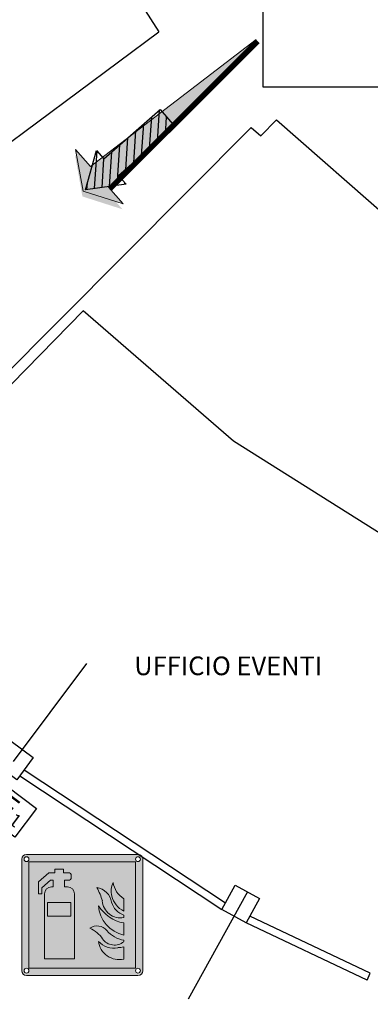
# Model space of a CAD drawing. Units: millimetres. Extents: x -233 to 58326, y -394 to 11175.
# Drawn here: x 19103 to 19572, y 1601 to 2918 of the extents above; entities that cross this region are included whole.
import ezdxf
from ezdxf.enums import TextEntityAlignment as Align

# ---------------------------------------------------------------- set-up
doc = ezdxf.new("R2010")
doc.units = ezdxf.units.MM
doc.linetypes.add('PC_DASH_4', pattern=[1.411111, 1.093611, -0.141111, 0.035278, -0.141111])
doc.layers.get('0').update_dxf_attribs({"color": 4})
for name, color, linetype in [('C_CALCIO_A_5', 3, 'Continuous'), ('S_BASE', 255, 'Continuous'), ('S_STRUTTURA', 6, 'Continuous'), ('S_TESTI', 2, 'Continuous'), ('U_ANTINCENDIO', 7, 'Continuous'), ('U_VIE-DI-FUGA', 1, 'Continuous')]:
    doc.layers.add(name, color=color, linetype=linetype)
doc.layers.add('NO_2_ESODO FRECCE', color=250, linetype='Continuous', lineweight=5)
doc.layers.add('U_5_ESODO FRECCE', color=7, linetype='Continuous', lineweight=5, true_color=0x009926)
doc.layers.add('U_5_IM_ANTINCENDIO', color=7, linetype='Continuous', lineweight=5, true_color=0xff0505)
doc.styles.add('ARIAL', font='arial.ttf')
doc.styles.add('ROMANS', font='romans', dxfattribs={"height": 0.3})

# ---------------------------------------------------------------- blocks, each defined once
blk = doc.blocks.new('SIMBESTIN')
at = {"layer": 'U_ANTINCENDIO', "color": 3}
blk.add_lwpolyline([(-24, 0), (-24, 48.1), (24, 48.1), (24, 0)], close=True, dxfattribs=at)
at = {"layer": 'U_ANTINCENDIO', "color": 1, "style": 'ROMANS'}
blk.add_text('E', height=28.8, dxfattribs=at).set_placement((-7.5, 24), align=Align.MIDDLE)
blk.add_text('1', height=17.3, dxfattribs=at).set_placement((10.8, 9.6), align=Align.CENTER)
blk = doc.blocks.new('estintoreuni')
h = blk.add_hatch(color=255)
h.dxf.hatch_style = 1
h.paths.add_polyline_path([(-6.16, 6.59, 0.414214), (-6.69, 6.07), (-6.69, -6.07, 0.414214), (-6.16, -6.6), (5.98, -6.6, 0.414214), (6.51, -6.07), (6.51, 6.07, 0.414214), (5.98, 6.59)])
h.paths.add_polyline_path([(5.72, 5.8), (5.72, -5.81), (-5.9, -5.81), (-5.9, 5.8)], flags=16)
h.paths.add_polyline_path([(-1.29, 4.3), (-1.29, 4.08, -0.414214), (-1.59, 3.78), (-2.02, 3.78), (-2.02, 3.05), (-1.68, 3.05, -0.414214), (-0.93, 2.3), (-0.93, -4.77), (-4.2, -4.77), (-4.2, 2.3, -0.414214), (-3.45, 3.05), (-3.25, 3.05), (-3.25, 3.78), (-3.56, 3.78), (-4.48, 2.96), (-4.48, 2.31), (-4.86, 2.31), (-4.86, 3.6), (-3.73, 4.6), (-3.07, 4.6), (-3.07, 5), (-2.12, 5), (-2.12, 4.6), (-1.59, 4.6, -0.414214)], flags=0)
h.paths.add_polyline_path([(1.5, 2.97, -0.33533), (3.1, 1.39, 0.24245), (4.44, -0.03), (4.44, -0.29, -0.445092), (2.1, 1.54, 0.061664)], flags=0)
h.paths.add_polyline_path([(-1.33, 1.35), (-1.33, -0.15), (-3.89, -0.15), (-3.89, 1.35)], flags=0)
h.paths.add_polyline_path([(3.28, 3.55, 0.216015), (4.44, 1.76), (4.44, 0.42, -0.228021), (3.14, 2.05, -0.177551)], flags=0)
h.paths.add_polyline_path([(-6.42, 6.07, -1), (-5.9, 6.07, -1)], flags=16)
h.paths.add_polyline_path([(1.68, 1, 0.209413), (4.44, -0.87), (4.44, -2.19, -0.335575)], flags=0)
h.paths.add_polyline_path([(6.24, 6.07, -1), (5.72, 6.07, -1)], flags=16)
h.paths.add_polyline_path([(2.6, -1.7, 0.180341), (4.44, -2.74), (4.44, -2.91, -0.43418), (2.12, -2.61, 0.145506), (0.75, -1.46, -0.391823)], flags=0)
h.paths.add_polyline_path([(1.67, -2.87, 0.258952), (3.79, -3.56, 0.061947), (4.44, -3.48), (4.44, -4.81, -0.440601)], flags=0)
h.paths.add_polyline_path([(-5.9, -6.07, -1), (-6.42, -6.07, -1)], flags=16)
h.paths.add_polyline_path([(6.24, -6.07, -1), (5.72, -6.07, -1)], flags=16)
h = blk.add_hatch(color=255)
h.dxf.hatch_style = 1
h.paths.add_polyline_path([(-2.02, 3.05), (-2.02, 3.78), (-1.59, 3.78, 0.414214), (-1.29, 4.08), (-1.29, 4.3, 0.414214), (-1.59, 4.6), (-2.12, 4.6), (-2.12, 5), (-3.07, 5), (-3.07, 4.6), (-3.73, 4.6), (-4.86, 3.6), (-4.86, 2.31), (-4.48, 2.31), (-4.48, 2.96), (-3.56, 3.78), (-3.25, 3.78), (-3.25, 3.05), (-3.45, 3.05, 0.414214), (-4.2, 2.3), (-4.2, -4.77), (-0.93, -4.77), (-0.93, 2.3, 0.414214), (-1.68, 3.05)])
h.paths.add_polyline_path([(-1.33, 1.35), (-1.33, -0.15), (-3.89, -0.15), (-3.89, 1.35)], flags=16)
h = blk.add_hatch(color=255)
h.dxf.hatch_style = 1
h.paths.add_polyline_path([(4.44, 0.42), (4.44, 1.76, -0.216015), (3.28, 3.55, 0.177551), (3.14, 2.05, 0.228021)])
h.paths.add_polyline_path([(3.1, 1.39, 0.33533), (1.5, 2.97, -0.061664), (2.1, 1.54, 0.445092), (4.44, -0.29), (4.44, -0.03, -0.24245)])
h.paths.add_polyline_path([(1.68, 1, 0.335575), (4.44, -2.19), (4.44, -0.87, -0.209413)])
h.paths.add_polyline_path([(2.6, -1.7, 0.390306), (0.75, -1.46, -0.145506), (2.12, -2.61, 0.43418), (4.44, -2.91), (4.44, -2.74, -0.180958)])
h.paths.add_polyline_path([(4.44, -3.48, -0.061947), (3.79, -3.56, -0.258952), (1.67, -2.87, 0.440601), (4.44, -4.81)])
at = {"layer": 'U_5_IM_ANTINCENDIO'}
h = blk.add_hatch(color=256, dxfattribs=at)
h.dxf.hatch_style = 1
h.paths.add_polyline_path([(-5.9, 5.8), (-5.9, -5.81), (5.72, -5.81), (5.72, 5.8)])
h.paths.add_polyline_path([(1.5, 2.97, -0.33533), (3.1, 1.39, 0.24245), (4.44, -0.03), (4.44, -0.29, -0.445092), (2.1, 1.54, 0.061664)], flags=16)
h.paths.add_polyline_path([(-1.29, 4.3), (-1.29, 4.08, -0.414214), (-1.59, 3.78), (-2.02, 3.78), (-2.02, 3.05), (-1.68, 3.05, -0.414214), (-0.93, 2.3), (-0.93, -4.77), (-4.2, -4.77), (-4.2, 2.3, -0.414214), (-3.45, 3.05), (-3.25, 3.05), (-3.25, 3.78), (-3.56, 3.78), (-4.48, 2.96), (-4.48, 2.31), (-4.86, 2.31), (-4.86, 3.6), (-3.73, 4.6), (-3.07, 4.6), (-3.07, 5), (-2.12, 5), (-2.12, 4.6), (-1.59, 4.6, -0.414214)], flags=16)
h.paths.add_polyline_path([(3.28, 3.55, 0.216015), (4.44, 1.76), (4.44, 0.42, -0.228021), (3.14, 2.05, -0.177551)], flags=16)
h.paths.add_polyline_path([(1.68, 1, 0.209413), (4.44, -0.87), (4.44, -2.19, -0.335575)], flags=16)
h.paths.add_polyline_path([(-1.33, 1.35), (-1.33, -0.15), (-3.89, -0.15), (-3.89, 1.35)], flags=0)
h.paths.add_polyline_path([(2.6, -1.7, 0.180341), (4.44, -2.74), (4.44, -2.91, -0.43418), (2.12, -2.61, 0.145506), (0.75, -1.46, -0.391823)], flags=16)
h.paths.add_polyline_path([(1.67, -2.87, 0.258952), (3.79, -3.56, 0.061947), (4.44, -3.48), (4.44, -4.81, -0.440601)], flags=16)
h.paths.add_polyline_path([(-3.89, 1.35), (-3.89, -0.15), (-1.33, -0.15), (-1.33, 1.35)], flags=0)
h = blk.add_hatch(color=256, dxfattribs=at)
h.dxf.hatch_style = 1
h.paths.add_polyline_path([(-3.89, 1.35), (-3.89, -0.15), (-1.33, -0.15), (-1.33, 1.35)])
at = {"layer": 'U_5_IM_ANTINCENDIO', "color": 7}
for p, q in [((-6.16, 6.59), (5.98, 6.59)), ((-6.69, -6.07), (-6.69, 6.07)), ((-5.9, 5.8), (5.72, 5.8)), ((-5.9, -5.81), (-5.9, 5.8)), ((5.72, 5.8), (5.72, -5.81)), ((6.51, 6.07), (6.51, -6.07)), ((-4.86, 3.6), (-3.73, 4.6)), ((-3.07, 4.6), (-3.73, 4.6)), ((-3.07, 5), (-2.12, 5)), ((-3.07, 5), (-3.07, 4.6)), ((-2.12, 5), (-2.12, 4.6)), ((-1.59, 4.6), (-2.12, 4.6)), ((-1.29, 4.3), (-1.29, 4.08)), ((-4.86, 3.6), (-4.86, 2.31)), ((-3.56, 3.78), (-4.48, 2.96)), ((-3.25, 3.78), (-3.56, 3.78)), ((-3.25, 3.05), (-3.25, 3.78)), ((-2.02, 3.78), (-2.02, 3.05)), ((-1.59, 3.78), (-2.02, 3.78)), ((-4.86, 2.31), (-4.48, 2.31)), ((-4.48, 2.96), (-4.48, 2.31)), ((-4.2, -4.77), (-4.2, 2.3)), ((-3.45, 3.05), (-3.25, 3.05)), ((-1.68, 3.05), (-2.02, 3.05)), ((-0.93, -4.77), (-0.93, 2.3)), ((4.44, 0.42), (4.44, 1.76)), ((4.44, -0.29), (4.44, -0.03)), ((4.44, -2.19), (4.44, -0.87)), ((4.44, -2.91), (4.44, -2.74)), ((4.44, -4.81), (4.44, -3.48)), ((-4.2, -4.77), (-0.93, -4.77)), ((5.72, -5.81), (-5.9, -5.81)), ((5.98, -6.6), (-6.16, -6.6))]:
    blk.add_line(p, q, dxfattribs=at)
blk.add_lwpolyline([(-3.89, 1.35), (-1.33, 1.35), (-1.33, -0.15), (-3.89, -0.15)], close=True, dxfattribs=at)
for centre in [(-6.16, 6.07), (5.98, 6.07), (-6.16, -6.07), (5.98, -6.07)]:
    blk.add_circle(centre, 0.264, dxfattribs=at)
for centre, radius, start, end in [((-6.16, 6.07), 0.528, 90, 180), ((5.98, 6.07), 0.528, 0, 90), ((-1.59, 4.3), 0.3, 360, 90), ((-1.59, 4.08), 0.3, 270, 0), ((5.25, 2.62), 2.18, 154.8291, 195.101), ((5.83, 3.94), 2.59, 188.6691, 237.4269), ((-3.45, 2.3), 0.75, 90, 180), ((-1.68, 2.3), 0.75, 0, 90), ((1.25, 1.13), 1.86, 8.1116, 82.2629), ((-3.98, -0.14), 6.31, 15.4677, 29.5821), ((4.09, 1.68), 2, 184.0063, 279.9803), ((5.15, 1.98), 2.13, 196.1838, 250.6973), ((5.49, 2.58), 2.4, 192.7756, 244.1558), ((5.2, 3.21), 4.15, 212.1939, 259.5041), ((5.17, 1.23), 3.5, 183.7312, 257.9331), ((1.54, -2.58), 1.38, 40.0934, 125.3775), ((-0.5, -4.35), 3.15, 33.5767, 66.6919), ((4.92, 0.24), 3.03, 219.8742, 260.9027), ((3.35, -1.31), 2.3, 222.9989, 281.0707), ((3.94, -2.58), 2.29, 187.4645, 282.5778), ((3.42, -1.68), 1.6, 215.585, 309.463), ((3.79, -0.92), 2.64, 270.0055, 284.1847), ((-6.16, -6.07), 0.528, 180, 270), ((5.98, -6.07), 0.528, 270, 0)]:
    blk.add_arc(centre, radius, start, end, dxfattribs=at)
blk = doc.blocks.new('freccia esodo')
at = {"layer": 'U_5_ESODO FRECCE'}
blk.add_hatch(color=256, dxfattribs=at).paths.add_polyline_path([(-8.834, 0.022), (-0.949, -0.491), (-0.949, -1.342), (-0.127, 0.024), (-0.949, 1.389), (-0.949, 0.539)])
at = {"layer": 'U_5_ESODO FRECCE', "color": 251}
blk.add_lwpolyline([(-8.834, 0.022), (-0.949, -0.491), (-0.949, -1.342), (-0.127, 0.024), (-0.949, 1.389), (-0.949, 0.539), (-8.834, 0.022)], close=True, dxfattribs=at)
at = {"layer": 'U_5_ESODO FRECCE', "color": 68, "true_color": 0x3d5200, "const_width": 0.192}
blk.add_lwpolyline([(-8.84, -0.074), (-0.949, -0.587)], dxfattribs=at)
at = {"layer": 'U_5_ESODO FRECCE', "color": 68, "true_color": 0x3d5200}
for points in [[(-0.796, 1.253), (0.026, -0.112), (-0.796, 1.135), (-0.127, 0.024)], [(-0.127, 0.024), (0.026, -0.112), (-0.796, -1.088), (-0.796, -1.477)]]:
    blk.add_solid(points, dxfattribs=at)

msp = doc.modelspace()

# ---------------------------------------------------------------- hatches: boundary and pattern name
at = {"layer": 'U_VIE-DI-FUGA'}
h = msp.add_hatch(dxfattribs=at)
h.set_pattern_fill('ANSI31', color=9, scale=80, angle=-138.8004, style=0)
h.set_pattern_definition([(266.19956, (10366.668, 17074.322), (9.9780096, -0.662816), [])])
h.paths.add_polyline_path([(19215.4, 2731.8), (19205.5, 2743.1), (19190.9, 2690.5), (19245, 2697.9), (19235.1, 2709.2), (19310.4, 2775.1), (19290.6, 2797.7)])

# ---------------------------------------------------------------- linework, layer by layer
at = {"layer": 'C_CALCIO_A_5'}
msp.add_lwpolyline([(22628.3, 4927.9), (19428.3, 4927.9), (19428.3, 2827.9), (22628.3, 2827.9)], close=True, dxfattribs=at)
at = {"layer": 'S_BASE'}
for p, q in [((19124.3, 3160), (19289.1, 2901.5)), ((18631.5, 2414.4), (19289.1, 2901.5)), ((19446.6, 2783.8), (19620.8, 2630.7)), ((18826, 2185.2), (19412.7, 2773.8)), ((18838.9, 2172.6), (19187.5, 2528.3)), ((19388.9, 2354.1), (19187.5, 2528.3)), ((19652.8, 2187.9), (19388.9, 2354.1))]:
    msp.add_line(p, q, dxfattribs=at)
for points in [[(19446.6, 2783.8), (19425.5, 2762.6)], [(19412.7, 2773.8), (19425.5, 2762.6)], [(19108.8, 1914.5), (19378.2, 1736.6)], [(19102.8, 1906.5), (19373.3, 1727.8)], [(19572, 1642.2), (19410.5, 1718.6)], [(19567.7, 1633.1), (19405.7, 1709.9)], [(19567.7, 1633.1), (19572, 1642.2)]]:
    msp.add_lwpolyline(points, dxfattribs=at)
at = {"layer": 'S_STRUTTURA', "linetype": 'PC_DASH_4', "ltscale": 150}
for points in [[(19192.2, 2056.7), (17455.4, -261.8)], [(19407.4, 1751.2), (18293.3, -261.8)]]:
    msp.add_lwpolyline(points, dxfattribs=at)
at = {"layer": 'S_STRUTTURA', "linetype": 'Continuous'}
for points in [[(19098.7, 1901.1), (19069.1, 1923.3), (19091.3, 1952.9), (19120.9, 1930.7)], [(19391.3, 1760.2), (19423.6, 1742.2), (19405.7, 1709.9), (19373.3, 1727.8)]]:
    msp.add_lwpolyline(points, close=True, dxfattribs=at)
at = {"layer": 'U_VIE-DI-FUGA'}
msp.add_lwpolyline([(19205.5, 2743.1), (19215.4, 2731.8), (19290.6, 2797.7), (19310.4, 2775.1), (19235.1, 2709.2), (19245, 2697.9), (19190.9, 2690.5)], close=True, dxfattribs=at)

# ---------------------------------------------------------------- block references
at = {"layer": 'NO_2_ESODO FRECCE', "color": 255}
for p, xscale, yscale, zscale, rotation in [((19184.7, 2685), -35.35311534595911, 35.35311534595914, 35.35311534595914, 41.21229024204956), ((18837.5, 2381.1), -35.35311534595911, 35.35311534595914, 35.35311534595914, 41.21229024204956), ((18829.3, 1779.7), 35.35311534595912, 35.35311534595912, 35.35311534595912, 144.8950250744287)]:
    msp.add_blockref('freccia esodo', p, dxfattribs=dict(at, xscale=xscale, yscale=yscale, zscale=zscale, rotation=rotation))
at = {"layer": 'U_5_IM_ANTINCENDIO', "xscale": 12.28454243794247, "yscale": 12.28454243794247, "zscale": 12.28454243794247}
msp.add_blockref('estintoreuni', (19187.5, 1720.3), dxfattribs=at)
at = {"layer": 'U_ANTINCENDIO', "linetype": 'Continuous', "rotation": 323.1619685957128}
msp.add_blockref('SIMBESTIN', (19077.1, 1838.7), dxfattribs=at)

# ---------------------------------------------------------------- texts
at = {"layer": 'S_TESTI', "style": 'ARIAL'}
msp.add_text('UFFICIO EVENTI', height=25, dxfattribs=at).set_placement((19256, 2033.2), align=Align.BOTTOM_LEFT)

doc.saveas('drawing.dxf')
